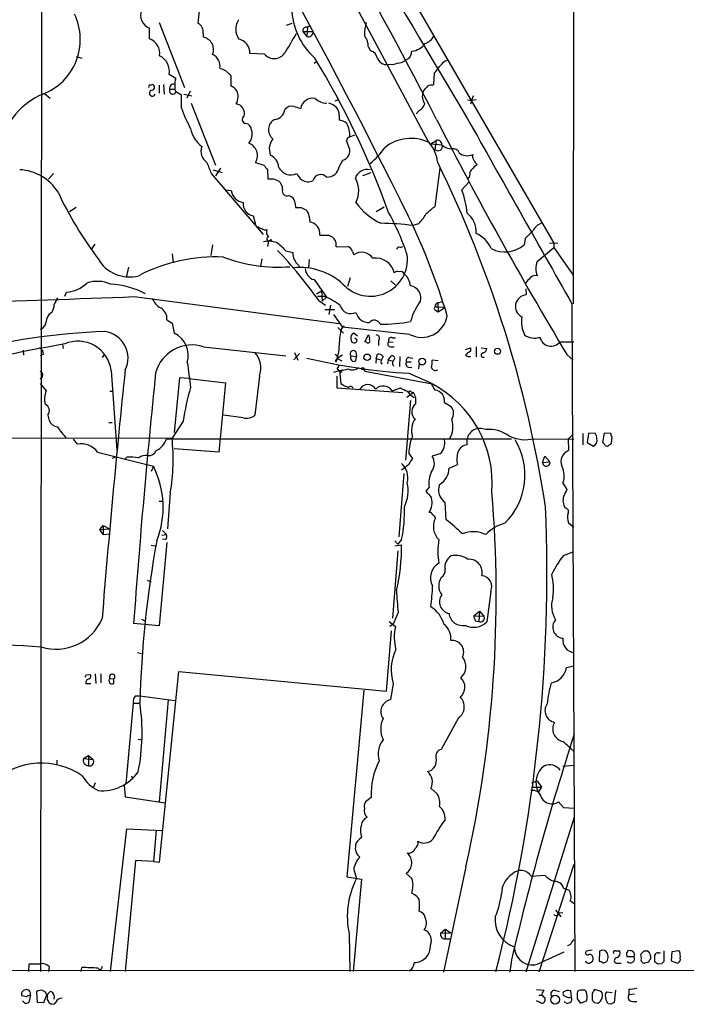
# Model space of a CAD drawing. Extents: x 5 to 1055, y 3 to 878.
# Drawn here: x 781 to 881, y 52 to 200 of the extents above; entities that cross this region are included whole.
import ezdxf

# ---------------------------------------------------------------- set-up
doc = ezdxf.new("R2010")
doc.units = 0
doc.header["$MEASUREMENT"] = 0
doc.layers.add('MAIN', color=5, linetype='CONTINUOUS')

msp = doc.modelspace()

# ---------------------------------------------------------------- linework, layer by layer
at = {"layer": 'MAIN'}
for p, q in [((863.854, 356.108), (863.6847, 157.3953)), ((783.9287, 266.8693), (783.7593, 57.15)), ((822.7907, 232.0713), (860.806, 166.5393)), ((818.9807, 224.7053), (841.9253, 181.7793)), ((807.5507, 201.422), (807.3813, 199.5593)), ((801.5393, 199.644), (805.3493, 189.9073)), ((800.1, 197.1886), (800.1, 198.7973)), ((820.674, 199.2206), (821.5207, 199.5593)), ((823.1293, 198.2893), (823.722, 197.5273)), ((823.1293, 198.2893), (824.6533, 198.2893)), ((823.6373, 198.9666), (824.23, 199.136)), ((823.8067, 198.9666), (823.722, 197.5273)), ((808.1433, 197.9506), (808.1433, 197.4426)), ((832.9507, 195.9186), (833.2893, 195.4106)), ((789.0933, 194.564), (789.94, 194.31)), ((817.372, 194.9026), (815.1707, 194.9873)), ((824.8227, 193.548), (825.1613, 193.802)), ((839.0467, 194.2253), (838.5387, 193.9713)), ((844.4653, 193.8866), (844.9733, 193.9713)), ((811.53, 192.4473), (812.292, 191.6853)), ((804.0793, 191.262), (803.0633, 191.8546)), ((812.292, 191.6853), (812.292, 190.1613)), ((842.772, 190.3306), (842.8567, 192.1086)), ((800.1847, 190.246), (800.5233, 190.3306)), ((801.5393, 190.246), (801.5393, 189.0606)), ((802.2167, 190.3306), (802.3013, 188.8913)), ((803.148, 189.6533), (803.91, 189.6533)), ((804.926, 188.722), (804.0793, 189.23)), ((806.196, 189.3146), (805.688, 188.2986)), ((842.518, 190.246), (842.772, 190.3306)), ((784.352, 188.976), (785.1987, 188.2986)), ((804.926, 186.7746), (804.926, 188.722)), ((805.2647, 188.8913), (806.45, 188.6373)), ((827.9553, 187.8753), (828.3787, 188.0446)), ((847.852, 188.0446), (848.5293, 187.96)), ((848.6987, 188.6373), (848.2753, 187.3673)), ((849.122, 188.0446), (848.5293, 187.96)), ((806.3653, 187.5366), (810.006, 178.2233)), ((840.5707, 186.436), (840.1473, 185.928)), ((828.548, 185.674), (828.548, 184.9966)), ((830.072, 180.848), (829.6487, 181.9486)), ((830.1567, 182.4566), (830.9187, 182.7953)), ((842.3487, 181.4406), (843.1107, 181.9486)), ((843.1107, 181.9486), (842.9413, 180.594)), ((818.0493, 180.7633), (818.2187, 179.7473)), ((842.3487, 181.4406), (844.042, 181.2713)), ((828.548, 177.9693), (829.1407, 178.9853)), ((809.6673, 177.546), (811.022, 177.1226)), ((810.768, 177.8), (810.006, 176.6146)), ((816.0173, 178.6466), (817.2873, 178.2233)), ((817.7953, 177.546), (817.88, 176.1913)), ((843.7033, 177.8), (842.9413, 172.0426)), ((785.7067, 176.9533), (784.9447, 176.1066)), ((817.2027, 167.8093), (809.4133, 176.9533)), ((818.7267, 176.1913), (819.4887, 175.8526)), ((832.104, 176.6993), (833.374, 177.1226)), ((811.53, 174.498), (812.3767, 174.4133)), ((847.0053, 174.498), (848.0213, 175.6833)), ((821.0127, 173.6513), (821.436, 173.482)), ((789.0933, 171.8733), (788.0773, 171.196)), ((821.944, 172.466), (822.0287, 171.8733)), ((822.8753, 171.8733), (823.5527, 171.5346)), ((834.136, 171.2806), (835.3213, 171.958)), ((815.6787, 170.6033), (816.0173, 169.3333)), ((824.0607, 170.5186), (824.1453, 169.672)), ((840.486, 169.418), (839.6393, 169.164)), ((818.3033, 167.132), (818.4727, 166.7933)), ((827.024, 167.7246), (827.532, 167.4706)), ((856.488, 167.2166), (856.3187, 166.2853)), ((791.8873, 166.37), (791.2947, 165.5233)), ((809.5827, 166.2853), (809.3287, 164.6766)), ((817.9647, 166.878), (817.7953, 166.0313)), ((828.1247, 165.9466), (829.818, 166.0313)), ((837.7767, 165.862), (838.1153, 166.0313)), ((858.266, 163.7453), (860.806, 165.862)), ((861.3987, 166.4546), (860.1287, 166.5393)), ((860.806, 166.5393), (860.806, 165.862)), ((860.806, 165.862), (863.6847, 161.7133)), ((803.4867, 164.9306), (803.656, 163.576)), ((816.9487, 164.1686), (816.7793, 163.068)), ((820.5893, 165.354), (821.6053, 165.1)), ((830.58, 165.2693), (830.7493, 164.7613)), ((796.9673, 162.8986), (796.6287, 161.3746)), ((822.452, 163.2373), (822.6213, 162.8986)), ((824.0607, 164.084), (823.976, 162.814)), ((830.2413, 161.29), (829.818, 160.02)), ((824.8227, 161.036), (826.6853, 158.4113)), ((836.3373, 160.8666), (837.0147, 160.1893)), ((856.5727, 159.6813), (856.6573, 158.75)), ((787.4, 158.5806), (787.654, 159.1733)), ((797.814, 158.496), (828.548, 154.432)), ((825.1613, 158.9193), (825.9233, 159.3426)), ((826.3467, 158.496), (825.3307, 158.496)), ((825.9233, 159.3426), (826.008, 157.8186)), ((826.6853, 158.4113), (826.008, 157.8186)), ((825.5, 157.9033), (826.516, 157.226)), ((827.278, 157.226), (827.024, 155.7866)), ((842.9413, 157.1413), (843.1953, 156.972)), ((843.1953, 156.972), (844.4653, 156.8873)), ((843.3647, 157.5646), (844.1267, 157.734)), ((843.3647, 157.5646), (843.4493, 156.21)), ((843.4493, 156.21), (844.4653, 156.8873)), ((863.5153, 157.3953), (863.9387, 57.15)), ((785.4527, 156.1253), (785.0293, 155.8713)), ((826.4313, 156.5486), (827.8707, 156.5486)), ((827.7013, 155.7866), (829.056, 153.924)), ((843.026, 156.464), (843.4493, 156.21)), ((802.7247, 155.0246), (803.4867, 154.5166)), ((803.4867, 154.5166), (803.8253, 152.9926)), ((828.3787, 153.8393), (829.2253, 152.9926)), ((829.31, 154.0933), (828.8867, 153.67)), ((839.1313, 152.8233), (829.056, 153.924)), ((831.342, 152.5693), (830.7493, 152.9926)), ((832.4427, 151.7226), (832.9507, 152.7386)), ((836.5913, 152.3153), (837.0147, 152.3153)), ((787.0613, 151.2993), (787.146, 150.7066)), ((808.228, 150.9606), (820.5893, 149.606)), ((830.326, 152.146), (830.4107, 151.8073)), ((831.2573, 151.9766), (830.9187, 152.2306)), ((832.6967, 151.638), (832.4427, 151.7226)), ((834.4747, 151.892), (834.4747, 151.13)), ((835.9987, 151.7226), (836.676, 151.638)), ((836.2527, 150.9606), (836.8453, 150.9606)), ((847.5133, 150.5373), (848.2753, 150.7913)), ((848.2753, 150.7913), (848.2753, 150.2833)), ((849.122, 150.9606), (849.122, 149.4366)), ((849.884, 150.7913), (850.7307, 150.7066)), ((861.7373, 151.7226), (863.7693, 151.7226)), ((781.1347, 150.4526), (781.2193, 149.6906)), ((784.1827, 149.86), (783.6747, 149.606)), ((793.3267, 149.7753), (792.988, 149.352)), ((822.6213, 149.9446), (821.7747, 149.0133)), ((821.8593, 150.114), (822.3673, 148.9286)), ((829.056, 149.6906), (828.3787, 149.2673)), ((830.326, 149.606), (831.1727, 149.5213)), ((831.088, 150.1986), (831.1727, 149.5213)), ((831.088, 148.844), (831.1727, 149.5213)), ((834.136, 149.1826), (834.3053, 149.86)), ((835.914, 149.0133), (836.422, 149.606)), ((837.692, 149.5213), (837.6073, 147.9973)), ((839.0467, 149.352), (839.6393, 149.2673)), ((862.7533, 149.7753), (863.6847, 148.9286)), ((828.294, 149.0133), (828.3787, 149.2673)), ((828.4633, 149.098), (828.9713, 148.844)), ((834.136, 149.1826), (834.0513, 148.5053)), ((834.136, 149.1826), (834.8133, 149.0133)), ((834.8133, 148.6746), (834.898, 148.4206)), ((834.898, 148.4206), (835.0673, 148.5053)), ((835.914, 149.0133), (835.8293, 148.4206)), ((835.914, 149.0133), (836.5067, 148.844)), ((838.708, 148.6746), (839.3853, 148.6746)), ((838.962, 147.9126), (839.47, 147.828)), ((840.5707, 148.4206), (840.486, 147.6586)), ((843.4493, 148.844), (842.518, 148.9286)), ((794.3427, 147.4046), (795.1893, 135.382)), ((816.61, 146.558), (815.9327, 140.716)), ((827.786, 147.1506), (828.6327, 147.4046)), ((828.2093, 146.558), (828.2093, 144.78)), ((828.294, 147.6586), (828.6327, 147.4046)), ((828.6327, 147.4046), (829.056, 147.4893)), ((828.6327, 147.4046), (828.802, 145.4573)), ((829.056, 147.4893), (828.7173, 147.066)), ((832.2733, 147.6586), (832.4427, 147.32)), ((832.4427, 147.32), (842.518, 145.3726)), ((839.0467, 146.9813), (842.3487, 145.542)), ((783.6747, 145.4573), (784.606, 144.3566)), ((804.5873, 146.304), (803.8253, 138.0913)), ((806.0267, 146.2193), (804.5873, 146.304)), ((806.0267, 146.2193), (811.53, 145.542)), ((811.53, 145.542), (810.514, 135.128)), ((794.1733, 144.272), (794.5967, 144.272)), ((828.2093, 144.78), (838.1153, 144.1026)), ((836.5067, 144.3566), (837.7767, 144.78)), ((839.724, 144.1026), (838.708, 143.3406)), ((839.3853, 144.1873), (839.724, 144.1026)), ((839.3007, 142.9173), (838.5387, 133.9426)), ((844.3807, 142.5786), (845.3967, 141.986)), ((784.86, 140.716), (785.0293, 139.8693)), ((814.1547, 140.2926), (811.1913, 140.716)), ((794.004, 139.6153), (794.512, 139.6153)), ((805.18, 139.7846), (803.4867, 137.2446)), ((863.6847, 137.8373), (862.9227, 137.0753)), ((865.124, 137.922), (865.124, 136.2286)), ((865.9707, 137.922), (865.8013, 136.5673)), ((866.9867, 138.0066), (865.9707, 137.922)), ((868.3413, 138.0066), (868.0873, 136.5673)), ((869.3573, 137.922), (868.3413, 138.0066)), ((803.4867, 137.2446), (743.2887, 137.16)), ((788.67, 137.0753), (789.2627, 136.3133)), ((802.64, 137.16), (854.456, 137.16)), ((847.7673, 136.2286), (847.7673, 137.0753)), ((857.8427, 137.16), (863.7693, 137.0753)), ((862.9227, 137.0753), (863.0073, 135.382)), ((865.8013, 136.5673), (866.7327, 136.0593)), ((869.1033, 136.2286), (869.3573, 136.3133)), ((792.3107, 135.128), (800.6927, 133.0113)), ((810.514, 135.128), (803.8253, 135.636)), ((839.0467, 134.9586), (839.5547, 134.1966)), ((843.7033, 134.874), (842.518, 134.5353)), ((859.1127, 133.604), (859.4513, 134.5353)), ((859.4513, 134.5353), (860.2133, 133.6886)), ((795.1047, 134.4506), (794.512, 134.1966)), ((796.7133, 134.366), (796.3747, 134.0273)), ((845.058, 132.7573), (846.328, 133.2653)), ((859.1127, 133.604), (860.2133, 133.6886)), ((800.6927, 133.0113), (800.354, 132.2493)), ((838.2847, 131.9106), (837.5227, 122.428)), ((862.1607, 130.4713), (862.7533, 129.54)), ((803.2327, 129.032), (802.8093, 123.6133)), ((842.0947, 129.8786), (841.5867, 129.286)), ((801.5393, 127.762), (802.132, 127.762)), ((844.6347, 124.968), (844.4653, 127.5926)), ((863.0073, 124.5446), (863.7693, 123.8673)), ((792.6493, 123.5286), (793.1573, 124.1213)), ((792.6493, 123.5286), (794.0887, 123.6133)), ((793.1573, 122.7666), (792.6493, 123.5286)), ((793.1573, 124.1213), (794.0887, 123.6133)), ((793.1573, 124.1213), (793.1573, 122.7666)), ((793.1573, 122.7666), (794.0887, 122.8513)), ((801.9627, 122.682), (802.64, 122.7666)), ((802.0473, 123.3593), (802.64, 122.7666)), ((802.7247, 121.5813), (801.5393, 109.0506)), ((802.5553, 122.0046), (802.0473, 122.0893)), ((836.93, 121.8353), (837.3533, 121.3273)), ((836.93, 121.0733), (837.946, 121.2426)), ((837.946, 122.0046), (837.3533, 121.3273)), ((800.354, 121.158), (800.9467, 121.0733)), ((837.3533, 120.3113), (836.5913, 110.236)), ((862.2453, 119.634), (863.7693, 120.2266)), ((799.7613, 115.9086), (800.354, 115.6546)), ((851.3233, 114.2153), (850.7307, 109.6433)), ((837.438, 111.0826), (836.676, 109.3046)), ((848.7833, 110.5746), (849.63, 111.252)), ((849.63, 111.252), (849.5453, 109.728)), ((849.63, 111.252), (850.3073, 110.49)), ((798.9147, 110.0666), (799.4227, 109.8126)), ((836.0833, 109.728), (837.0147, 108.966)), ((848.7833, 110.5746), (850.3073, 110.49)), ((849.0373, 109.8126), (849.5453, 109.728)), ((801.5393, 109.0506), (797.7293, 109.3893)), ((835.66, 99.2293), (836.422, 108.2886)), ((836.676, 109.3046), (836.168, 108.966)), ((798.322, 105.0713), (798.9147, 104.902)), ((801.624, 73.5753), (804.5027, 102.1926)), ((804.5027, 102.1926), (835.66, 99.2293)), ((862.6687, 102.7853), (863.854, 103.0393)), ((790.6173, 101.6846), (791.21, 101.7693)), ((791.972, 101.854), (792.0567, 100.4146)), ((792.8187, 101.854), (792.8187, 100.4993)), ((794.1733, 101.1766), (794.766, 101.092)), ((794.766, 100.4146), (794.766, 101.092)), ((790.5327, 100.4146), (791.2947, 100.4146)), ((832.2733, 99.3986), (829.7333, 71.374)), ((836.676, 100.4146), (836.2527, 97.9593)), ((797.9833, 98.552), (798.6607, 98.552)), ((798.6607, 98.552), (803.91, 97.8746)), ((802.894, 97.9593), (801.5393, 82.6346)), ((796.6287, 85.344), (797.7293, 97.4513)), ((797.7293, 97.4513), (798.6607, 97.4513)), ((846.4973, 95.25), (843.8727, 90.5086)), ((798.4067, 92.0326), (798.9993, 91.948)), ((786.2147, 88.9), (786.2147, 88.3073)), ((790.194, 89.154), (790.956, 89.5773)), ((790.194, 89.154), (791.6333, 88.9846)), ((790.956, 89.5773), (791.6333, 88.9846)), ((790.956, 89.5773), (790.956, 88.0533)), ((862.1607, 87.9686), (863.854, 88.138)), ((797.3907, 86.5293), (797.56, 86.106)), ((857.504, 85.5133), (858.266, 85.7673)), ((858.266, 85.7673), (858.9433, 84.836)), ((791.972, 85.5133), (791.718, 84.836)), ((796.29, 85.09), (796.4593, 83.3966)), ((842.3487, 84.6666), (843.28, 83.82)), ((857.4193, 84.836), (858.9433, 84.836)), ((858.9433, 84.836), (858.4353, 84.074)), ((796.4593, 83.3966), (802.4707, 82.4653)), ((833.374, 83.312), (832.5273, 82.6346)), ((861.4833, 82.6346), (862.2453, 81.788)), ((862.2453, 81.788), (863.854, 81.7033)), ((863.854, 80.3486), (856.5727, 57.0653)), ((794.258, 57.15), (796.7133, 78.5706)), ((796.7133, 78.5706), (802.0473, 78.3166)), ((801.116, 78.4013), (800.6927, 73.66)), ((831.9347, 77.3006), (831.596, 76.962)), ((797.9833, 73.8293), (796.4593, 57.15)), ((800.6927, 73.66), (797.9833, 73.8293)), ((800.6927, 73.66), (801.624, 73.5753)), ((830.7493, 72.4746), (831.1727, 71.12)), ((847.598, 72.898), (844.2113, 57.0653)), ((863.7693, 73.2366), (858.52, 57.0653)), ((829.7333, 71.374), (831.9347, 71.0353)), ((831.9347, 71.0353), (830.6647, 57.15)), ((838.6233, 71.882), (839.47, 71.12)), ((857.4193, 71.4586), (859.4513, 71.628)), ((862.2453, 69.6806), (863.0073, 69.4266)), ((839.47, 68.9186), (839.8087, 68.7493)), ((863.2613, 67.818), (863.854, 67.3946)), ((861.06, 66.3786), (861.822, 65.3626)), ((861.568, 65.9553), (862.1607, 66.04)), ((830.072, 62.8226), (830.1567, 57.15)), ((843.788, 62.9073), (844.4653, 63.5)), ((843.788, 62.9073), (845.312, 62.992)), ((844.4653, 63.5), (845.312, 62.992)), ((844.4653, 63.5), (844.4653, 62.0606)), ((844.4653, 62.0606), (845.2273, 62.0606)), ((863.5153, 61.5526), (863.854, 61.976)), ((858.266, 58.2506), (862.33, 60.1133)), ((866.5633, 60.3673), (865.632, 60.198)), ((867.664, 60.198), (867.5793, 58.674)), ((870.0347, 60.2826), (870.6273, 60.2826)), ((872.8287, 59.3513), (871.8127, 59.3513)), ((873.9293, 59.182), (873.8447, 59.7746)), ((874.3527, 60.2826), (874.776, 60.2826)), ((875.284, 59.5206), (875.284, 59.0126)), ((875.9613, 58.5893), (875.9613, 59.69)), ((876.4693, 59.944), (876.808, 59.944)), ((877.316, 60.2826), (877.316, 58.674)), ((878.5013, 60.1133), (878.4167, 58.7586)), ((879.5173, 60.2826), (878.5013, 60.1133)), ((879.6867, 60.1133), (879.5173, 60.2826)), ((1055.116, 57.15), (147.32, 57.658)), ((781.9813, 57.15), (782.066, 58.3353)), ((782.066, 58.3353), (783.7593, 58.3353)), ((785.0293, 57.912), (784.9447, 57.15)), ((789.8553, 57.15), (789.94, 57.7426)), ((854.456, 58.928), (854.202, 57.0653)), ((868.172, 58.42), (868.7647, 58.674)), ((870.1193, 58.42), (870.8813, 58.42)), ((875.03, 58.5893), (874.4373, 58.42)), ((876.9773, 58.3353), (876.4693, 58.2506)), ((878.4167, 58.7586), (879.348, 58.42)), ((839.216, 57.404), (839.1313, 57.15)), ((781.6427, 53.34), (780.9653, 53.5093)), ((782.2353, 53.594), (781.9813, 52.4933)), ((783.1667, 54.102), (783.2513, 52.578)), ((784.2673, 52.4933), (784.6907, 53.6786)), ((784.7753, 53.34), (784.7753, 53.6786)), ((858.1813, 54.4406), (859.282, 54.356)), ((858.52, 53.594), (858.9433, 53.594)), ((860.8907, 54.356), (861.568, 54.1866)), ((863.4307, 53.34), (863.346, 54.2713)), ((865.632, 54.1866), (865.4627, 54.356)), ((866.5633, 53.9326), (866.5633, 52.832)), ((867.918, 54.1866), (866.902, 54.4406)), ((868.68, 54.102), (869.5267, 54.0173)), ((870.0347, 54.356), (869.8653, 52.4933)), ((872.0667, 54.4406), (872.0667, 53.6786)), ((872.9133, 53.7633), (872.0667, 53.6786)), ((781.3887, 52.4086), (781.05, 52.7473)), ((783.2513, 52.578), (784.2673, 52.4933)), ((858.9433, 52.4086), (858.1813, 52.7473)), ((859.4513, 53.1706), (859.4513, 52.7473)), ((864.2773, 53.086), (864.7853, 52.4086)), ((864.7853, 52.4086), (865.7167, 52.7473)), ((866.902, 52.4933), (867.41, 52.4086)), ((869.442, 52.2393), (868.934, 52.324)), ((872.5747, 52.6626), (873.252, 52.6626))]:
    msp.add_line(p, q, dxfattribs=at)
for centre, radius in [((832.7748, 149.3801), 0.4831), ((852.3376, 150.2839), 0.4579), ((832.1039, 147.6587), 0.1693), ((841.0344, 148.7361), 0.5032), ((860.9961, 52.9364), 0.6534)]:
    msp.add_circle(centre, radius, dxfattribs=at)
for centre, radius, start, end in [((4008.5623, 2069.3595), 3679.7112, 208.7920008, 210.8004282), ((-16.9423, -260.325), 968.6194, 27.3765419, 32.0367619), ((-80.3446, -286.491), 1026.6746, 26.4267529, 31.6824607), ((800.8892, 200.7565), 2.1122, 159.198534, 248.059563), ((831.8638, 202.085), 10.4328, 181.781848, 228.180153), ((780.9603, 197.0749), 8.7645, 290.977482, 25.977995), ((815.704, 198.6279), 2.6514, 147.120263, 212.877922), ((840.5171, 197.6227), 8.1594, 165.657028, 179.481065), ((806.6365, 198.2217), 1.531, 349.800593, 60.890144), ((823.6912, 198.397), 0.5721, 95.405678, 190.850351), ((823.9393, 198.2118), 0.7182, 252.387543, 6.194827), ((799.3461, 195.0091), 2.3062, 351.006967, 70.91924), ((807.8239, 195.5604), 1.9091, 337.115101, 80.368938), ((812.9062, 194.9973), 2.2645, 359.746984, 75.392432), ((1540.927, -226.8198), 834.9389, 149.4197776, 149.6489572), ((830.1561, 195.9748), 2.7952, 358.847925, 38.024022), ((840.9057, 198.4824), 2.0593, 286.831691, 334.996721), ((832.9198, 194.0658), 1.3946, 6.567033, 74.636425), ((837.6664, 195.3879), 1.8047, 319.893213, 358.034366), ((839.0638, 198.3567), 3.0578, 277.633771, 322.87902), ((800.4563, 192.2793), 2.6414, 350.747365, 63.763802), ((808.8408, 193.1021), 1.8694, 350.265085, 66.617896), ((818.8329, 196.1233), 1.9037, 219.881483, 326.479384), ((715.8658, 127.926), 127.6593, 19.772465, 31.332877), ((835.7946, 194.9878), 1.6731, 207.111788, 285.890361), ((837.2687, 195.6649), 2.1169, 270, 306.865567), ((632.392, 405.1133), 299.3189, 314.885409, 315.114591), ((895.7764, 404.2785), 227.9691, 248.082823, 248.31202), ((836.5065, 194.9881), 1.6294, 261.03889, 297.890873), ((840.9081, 194.4802), 3.0695, 309.407873, 332.017332), ((806.0705, 190.3728), 2.1807, 155.936139, 187.806464), ((800.1846, 190.0343), 0.2116, 89.972935, 216.875312), ((800.5303, 189.0414), 0.4427, 90.906094, 340.177252), ((800.4281, 189.9073), 0.4339, 282.674908, 77.325092), ((803.6019, 189.4158), 0.5123, 152.379501, 338.734438), ((803.6983, 189.8014), 0.57, 68.196724, 195.062887), ((805.0525, 189.8648), 1.1619, 169.497569, 213.115652), ((810.8529, 187.4524), 3.0674, 39.397568, 62.020577), ((811.1251, 188.515), 2.2769, 332.169969, 22.853306), ((842.9126, 188.5728), 1.8687, 159.409145, 216.853341), ((672.0763, 316.5806), 211.6804, 323.014179, 323.24334), ((842.4213, 189.2602), 0.9906, 84.397613, 139.212375), ((788.1051, 179.1621), 10.5221, 112.384963, 167.493813), ((824.5727, 186.4678), 1.7958, 76.49769, 172.892396), ((826.7868, 190.2453), 2.7106, 228.537083, 267.854025), ((821.9858, 192.5319), 18.0051, 198.648386, 209.277824), ((812.8245, 185.9436), 1.5408, 346.706036, 78.233531), ((818.642, 186.8593), 1.7961, 278.130102, 351.869898), ((821.4229, 185.7752), 1.3018, 74.321814, 140.385454), ((737.6327, -67.1407), 267.7348, 71.453843, 71.683026), ((825.9729, 184.2657), 3.4356, 51.220905, 72.18525), ((827.1083, 185.8997), 1.4573, 351.090328, 45.775685), ((839.7877, 187.9492), 1.7038, 297.359146, 343.032762), ((814.6012, 185.0736), 0.5855, 118.258999, 267.728947), ((819.6512, 183.5641), 1.6948, 116.462241, 233.452631), ((828.4299, 183.0842), 1.916, 47.136122, 86.466195), ((1376.9168, 457.6698), 599.3022, 207.0548426, 210.9142735), ((7798.3485, 4087.0998), 7970.8525, 209.30938457, 209.53856772), ((810.5438, 184.5072), 4.334, 190.376266, 233.633797), ((814.3895, 183.4707), 1.0352, 0.10516, 79.508523), ((813.5612, 182.8581), 1.9622, 317.216009, 18.250273), ((826.5668, 182.7804), 3.5979, 356.189527, 28.345085), ((821.0456, 180.3711), 3.0219, 142.693251, 172.542679), ((830.2412, 181.8641), 0.5985, 98.116564, 171.883436), ((839.3479, 175.984), 6.2608, 63.976833, 129.022122), ((843.3279, 181.3523), 0.6346, 352.666685, 110.01396), ((809.7819, 180.2906), 1.9485, 158.101941, 237.535799), ((814.3493, 179.6765), 1.9604, 328.306908, 70.574232), ((828.7596, 180.34), 1.4073, 285.71219, 21.16028), ((826.3369, 187.0617), 10.9936, 308.660948, 325.582981), ((837.8176, 178.0231), 5.5821, 6.413189, 39.984172), ((843.4142, 181.0586), 0.6629, 224.492755, 18.716492), ((845.5912, 183.2169), 2.5407, 229.976717, 267.520831), ((845.7147, 179.7937), 0.9152, 18.624997, 104.775748), ((817.3322, 177.7715), 2.1656, 5.24066, 65.835227), ((847.7927, 181.5164), 1.874, 229.755203, 295.993493), ((849.5451, 179.5779), 0.9651, 164.735509, 217.879149), ((850.8999, 180.0437), 2.3665, 206.567217, 227.176477), ((780.2395, 170.3008), 7.2555, 32.127176, 86.940893), ((385.7367, 8.4698), 455.948, 21.686235, 21.915411), ((986.8262, 304.8545), 211.6103, 216.756617, 216.985854), ((821.3241, 178.7433), 1.9919, 202.865466, 296.022199), ((826.807, 178.1969), 1.7558, 266.025515, 352.551991), ((832.7916, 175.7192), 1.873, 77.257836, 162.705649), ((682.454, 99.9524), 179.1229, 8.657487, 26.061181), ((850.9992, 175.6186), 3.1859, 122.417536, 151.830186), ((818.3034, 387.8911), 211.7002, 269.885409, 270.114564), ((824.9069, 178.3924), 3.0674, 207.979423, 230.602432), ((823.8746, 177.3374), 1.6021, 235.189041, 299.081699), ((825.8104, 175.6268), 1.198, 43.092425, 164.978935), ((827.7277, 174.3785), 3.7855, 332.581377, 30.082991), ((847.1321, 176.911), 1.0795, 318.187949, 11.303687), ((818.5537, 174.6431), 1.5288, 357.732008, 52.294301), ((820.7647, 174.3347), 0.727, 160.062008, 289.9454), ((834.0531, 169.8356), 13.7658, 4.963359, 19.797341), ((836.8164, 197.7001), 55.656, 205.022192, 217.047521), ((814.451, 174.7095), 2.0953, 188.126622, 261.870284), ((820.6736, 172.4658), 1.2704, 0.00902, 53.121082), ((816.0838, 172.4946), 1.9342, 175.828486, 257.910415), ((822.452, 383.5231), 211.6502, 269.885409, 270.114592), ((822.7907, 170.5186), 1.27, 0, 53.130102), ((838.9919, 178.253), 9.6969, 215.403326, 244.47401), ((1138.5779, -167.1874), 449.9755, 131.071925, 131.301117), ((801.0247, 151.9331), 39.8871, 18.760462, 28.738422), ((741.6756, 124.0718), 107.8452, 17.008121, 25.460951), ((835.5675, 174.32), 6.9441, 315.096266, 330.089225), ((845.5636, 168.2221), 3.5667, 356.085374, 51.840698), ((817.008, 169.6975), 0.9587, 227.151439, 266.453861), ((817.4567, 169.2274), 0.7036, 223.779165, 291.16322), ((818.7546, 168.2325), 1.0975, 162.019049, 223.966292), ((823.9804, 167.9729), 1.7071, 351.63636, 84.456726), ((833.9917, 123.2309), 46.279, 82.990508, 88.982763), ((859.5402, 167.5308), 2.0602, 106.842026, 154.983611), ((818.007, 167.1743), 0.2993, 98.124688, 351.875312), ((826.3467, 506.3743), 338.6504, 269.885392, 270.114592), ((826.5653, 166.2174), 1.5827, 350.148459, 52.353935), ((847.2852, 163.8558), 4.5135, 24.014046, 65.985954), ((1153.4429, -128.528), 419.1027, 134.887825, 135.116999), ((818.0146, 162.943), 3.8521, 72.857685, 102.167267), ((814.7903, 160.2326), 7.7367, 41.449406, 55.70133), ((829.4791, 164.9304), 1.1519, 17.110409, 72.889591), ((837.565, 165.5374), 0.3875, 56.88812, 169.502061), ((853.4346, 169.5414), 4.3497, 242.230785, 311.53301), ((797.0875, 166.8446), 5.4016, 209.696465, 285.063288), ((809.9811, 139.6627), 24.7895, 87.201757, 117.612914), ((819.368, 185.7859), 22.8746, 249.055894, 274.548434), ((771.1313, 119.6108), 66.5002, 35.157477, 43.561932), ((824.0367, 165.0814), 2.4315, 179.561701, 229.326373), ((833.2563, 164.1174), 5.5737, 222.405623, 6.633868), ((831.9397, 163.0967), 2.0464, 34.413788, 125.569574), ((834.0187, 161.3725), 2.9072, 13.517121, 97.723448), ((822.683, 153.2954), 9.5703, 47.564136, 95.955671), ((825.2897, 162.7981), 1.823, 182.162857, 255.156451), ((861.2144, 162.6869), 3.1326, 160.253163, 199.745115), ((837.311, 161.6286), 0.6294, 70.344339, 137.723862), ((837.7344, 161.5231), 0.7296, 29.51988, 106.867736), ((836.3167, 159.6744), 3.0148, 8.203744, 47.091453), ((858.0542, 160.486), 1.1621, 79.498468, 146.900688), ((787.3639, 163.9323), 4.7678, 273.48833, 314.437462), ((792.2631, 155.891), 4.8927, 65.937991, 108.606405), ((793.6285, 147.7708), 12.6035, 62.196531, 87.137095), ((839.0584, 158.3352), 1.7859, 340.327184, 82.202468), ((858.3071, 159.5552), 1.9886, 128.076638, 156.171495), ((735.4988, 1668.4648), 1511.2541, 271.3804302, 272.3632098), ((1040.0651, 30.8087), 284.0033, 153.320366, 153.549531), ((803.0179, 159.1631), 2.6592, 200.26604, 242.58024), ((823.5596, 150.8673), 8.1219, 50.577223, 69.930526), ((856.7719, 157.006), 1.7478, 93.759559, 243.056687), ((783.9423, 157.1978), 1.8524, 324.622323, 3.491057), ((800.8369, 155.1686), 1.8933, 355.637967, 59.659044), ((830.326, 157.621), 1.6786, 196.604112, 296.997044), ((847.1263, 152.801), 8.0697, 142.316255, 165.872833), ((843.1107, 156.718), 0.2677, 71.578587, 251.558284), ((843.6611, 156.8447), 0.7785, 112.378134, 157.605454), ((787.7532, 154.192), 3.1999, 148.345929, 169.582729), ((833.0257, 156.5922), 1.9931, 193.547501, 272.711817), ((840.9608, 156.2646), 3.8973, 242.003526, 350.439553), ((860.7985, 154.813), 4.8602, 172.492608, 205.265878), ((783.2655, 154.8331), 1.342, 291.590514, 357.330552), ((833.2256, 151.9697), 4.6049, 154.887418, 184.130739), ((833.8544, 154.0315), 0.9296, 19.859884, 142.193134), ((835.0068, 176.2462), 21.9007, 269.272425, 281.306803), ((796.2942, 61.5353), 91.7566, 91.800472, 105.523727), ((792.8884, 149.2843), 3.9967, 333.312495, 82.482186), ((802.1785, 149.6322), 3.7422, 343.829576, 63.892341), ((831.0033, 152.3365), 0.7036, 111.16322, 195.709373), ((832.5275, 152.273), 0.6292, 340.338213, 47.731211), ((834.1271, 152.244), 0.4947, 314.639654, 88.969112), ((836.3966, 151.9174), 0.443, 63.926622, 206.084995), ((857.8599, 154.6867), 2.4324, 233.214429, 289.936016), ((860.3753, 152.7901), 1.7305, 193.027622, 321.911579), ((822.7382, -54.1483), 208.5481, 99.755765, 105.503091), ((783.2308, 149.9085), 0.9531, 357.08326, 67.859223), ((789.3825, 146.7967), 4.9974, 6.987073, 113.372621), ((806.5071, 145.544), 5.6834, 72.374504, 164.466715), ((819.3446, 151.705), 9.2883, 340.958186, 359.586702), ((830.8199, 151.9624), 0.4376, 200.758324, 1.859429), ((832.9084, 151.8497), 0.2992, 225, 45), ((836.3231, 151.4074), 0.4523, 135.824085, 261.045813), ((813.215, 147.7539), 3.5994, 340.595019, 40.971641), ((827.6532, 149.0195), 0.8139, 5.534773, 68.212969), ((830.707, 149.9023), 0.4827, 37.87186, 217.87186), ((830.8037, 149.3217), 0.5559, 149.241287, 300.758713), ((834.4022, 148.8745), 0.9903, 40.782042, 95.615598), ((1046.6876, 64.411), 228.0155, 158.082856, 158.312006), ((836.5172, 149.2302), 0.3877, 308.916045, 104.215471), ((839.0466, 148.9287), 0.4233, 89.986464, 216.886139), ((849.08, 148.4626), 1.9906, 113.844128, 141.910186), ((848.0636, 150.3678), 0.8726, 230.902319, 284.041021), ((850.2028, 149.7031), 0.3268, 86.508968, 305.372608), ((849.9202, 150.7854), 0.8143, 291.805329, 354.446932), ((1737.3692, 273.7263), 939.9634, 187.6504378, 187.8796225), ((844.0002, 232.6973), 85.859, 256.338798, 266.692574), ((828.2094, 148.8439), 0.1893, 63.462013, 243.421413), ((827.5905, 148.3109), 0.9594, 317.162672, 356.438195), ((830.5815, 148.9346), 1.4453, 241.988143, 310.03803), ((837.1204, 148.5053), 0.5555, 130.356285, 229.643715), ((839.0326, 148.3595), 0.4524, 135.850821, 261.022765), ((839.1742, 148.6324), 3.3569, 346.135551, 5.062153), ((843.026, 148.0079), 0.6194, 196.88442, 303.148735), ((783.5788, 146.7273), 0.517, 280.690461, 79.309539), ((2441.0758, -24.2404), 1653.5581, 174.038818, 175.3381865), ((2018.0082, 21.4266), 1223.4451, 174.1057264, 175.8770169), ((828.0376, 153.6822), 6.3057, 275.415307, 287.204204), ((831.1549, 148.6812), 3.9912, 233.876898, 252.989727), ((830.2879, 144.6274), 0.3829, 10.215167, 141.723435), ((832.866, 143.9123), 1.3757, 30.503766, 149.496234), ((835.1727, 143.4563), 1.6093, 34.014924, 134.171727), ((855.2639, 151.7855), 14.3452, 205.800174, 210.794703), ((834.7285, 130.4736), 16.8124, 355.659922, 62.398517), ((787.365, 143.1037), 3.0302, 155.576545, 194.898897), ((836.3548, 135.6891), 31.4427, 163.03324, 172.515791), ((965.2846, 398.5258), 283.981, 243.320357, 243.54954), ((842.2978, 147.0756), 4.4884, 218.655024, 236.319492), ((839.216, 144.1026), 0.1893, 26.578587, 243.421413), ((837.7768, 142.8326), 2.3248, 349.508882, 33.113137), ((842.791, 142.8377), 1.6106, 350.742946, 84.645503), ((784.0739, 141.3691), 1.0221, 320.279847, 69.208406), ((840.9257, 141.2328), 1.4591, 126.261227, 229.497089), ((843.9967, 140.9496), 1.7419, 328.465336, 36.512017), ((814.6627, 142.1043), 1.8816, 254.336524, 312.451897), ((786.6432, 140.7385), 1.8331, 208.305625, 259.186605), ((842.3906, 138.3877), 2.972, 144.269142, 197.407042), ((842.1076, 138.9762), 3.537, 329.103751, 17.479553), ((794.2302, 143.894), 9.3521, 212.001162, 225.317113), ((845.225, 135.0437), 6.1789, 156.590281, 180.789143), ((849.7088, 136.738), 1.9706, 64.366019, 170.144281), ((851.1207, 133.6643), 4.8825, 53.385927, 96.57903), ((856.5279, 142.6838), 5.6781, 243.931799, 283.388665), ((865.7369, 137.1702), 1.5038, 359.611379, 33.79151), ((869.8229, 137.795), 0.4826, 164.742799, 232.137512), ((789.8816, 133.3932), 2.985, 35.533438, 101.966459), ((799.9558, 137.9186), 2.7893, 294.578594, 344.218817), ((774.9085, 134.0182), 28.7597, 350.015932, 6.441262), ((842.1902, 136.5249), 2.2395, 312.506204, 12.002374), ((847.9242, 134.6084), 1.6278, 95.53127, 158.211663), ((846.2814, 131.6886), 10.1734, 314.721233, 31.410183), ((866.3714, 136.8936), 0.9092, 293.415393, 17.037865), ((867.7909, 135.8474), 0.7785, 22.394546, 67.621866), ((868.7686, 136.4556), 0.4045, 230.386678, 325.854122), ((865.3684, 137.4906), 4.159, 343.55635, 358.944674), ((799.5075, 133.0954), 1.5617, 77.481936, 130.593336), ((799.9731, 135.8475), 1.2341, 264.088444, 337.839069), ((840.9579, 133.4485), 1.9013, 320.895909, 34.861918), ((850.0921, 134.0771), 3.8506, 162.849246, 192.170517), ((863.7036, 133.6805), 1.8385, 112.25571, 201.346521), ((797.1368, 124.5514), 9.8237, 82.074784, 92.47078), ((835.9227, 131.2756), 2.9589, 345.924306, 46.858382), ((835.3301, 137.0428), 5.2393, 299.952821, 315.184041), ((1050.9505, 6.7734), 246.8296, 148.919658, 149.148841), ((859.6673, 133.5901), 0.5548, 178.56429, 10.226334), ((788.5496, 126.8598), 13.6123, 338.339046, 26.866043), ((845.8193, 130.5562), 3.7857, 153.433595, 190.310803), ((842.3713, 132.6828), 2.6878, 297.65191, 1.588358), ((859.1985, 131.5494), 3.1523, 340.000899, 27.629951), ((833.1547, 129.3667), 5.7621, 334.821634, 11.91155), ((845.8029, 129.4975), 2.3276, 159.779882, 234.923888), ((1096.0098, 340.4278), 330.6236, 219.688756, 219.917939), ((666.6889, 113.6985), 185.4529, 347.290695, 4.795195), ((1116.5191, 2.0221), 284.0033, 153.320366, 153.549531), ((839.6793, 127.5669), 2.8423, 328.188204, 14.321764), ((864.3989, 127.9245), 2.2355, 164.444334, 211.815207), ((818.0218, 126.1956), 20.3602, 348.121169, 2.025732), ((842.1624, 125.6198), 0.4539, 14.051552, 98.578205), ((842.3698, 125.1056), 0.6664, 10.058778, 69.544581), ((622.5982, 116.939), 237.1477, 345.397174, 2.411023), ((862.4823, 126.2379), 0.5084, 330.035633, 88.083714), ((865.0037, 125.3841), 2.1657, 163.919058, 202.80709), ((845.4052, 123.9489), 2.6984, 151.84895, 226.097578), ((831.5157, 107.2681), 22.0317, 45.016366, 53.454504), ((854.9874, 118.5359), 6.1229, 104.638826, 136.293052), ((802.1079, 122.44), 0.6243, 315.77878, 31.541369), ((848.7341, 119.0564), 4.1357, 63.780667, 113.424159), ((957.2259, 93.2584), 158.6206, 169.620991, 178.485295), ((808.9186, 120.9965), 29.0284, 346.833993, 0.485753), ((852.7857, 120.2266), 9.421, 169.121479, 190.878521), ((844.7717, 116.2869), 2.491, 119.793667, 209.454733), ((846.2826, 117.9292), 1.8465, 118.670637, 190.2066), ((846.1163, 116.5433), 3.0909, 53.917568, 103.462567), ((848.1016, 117.1093), 1.939, 344.343185, 94.878484), ((881.1381, 105.6486), 23.5059, 143.489295, 151.568395), ((843.3752, 117.3374), 1.1218, 296.327491, 13.643541), ((851.5177, 114.6316), 9.218, 351.593708, 13.861372), ((845.859, 115.0823), 2.3467, 147.82355, 215.868332), ((849.8473, 114.9443), 1.6462, 333.715122, 85.770804), ((879.1022, 115.9483), 41.9474, 182.136349, 186.661041), ((794.1906, 117.4106), 48.469, 353.506604, 357.222607), ((845.4225, 112.6707), 1.7948, 144.721349, 258.282496), ((864.3411, 112.0808), 3.8949, 162.006051, 212.605564), ((839.8225, 108.0203), 4.6542, 16.018277, 57.127344), ((847.096, 111.1433), 2.0509, 186.438914, 281.740028), ((786.132, 112.9682), 7.4121, 252.020209, 337.663887), ((848.7605, 111.6786), 2.8327, 243.877291, 314.068874), ((850.3079, 110.6595), 1.527, 183.187323, 213.684864), ((849.7993, 110.236), 0.568, 243.434949, 26.565051), ((862.3142, 108.8623), 1.6813, 138.242787, 264.76176), ((844.1389, 107.4029), 7.2937, 167.624988, 195.167274), ((842.687, 107.2009), 2.6485, 352.371046, 52.58969), ((871.6072, 1472.6068), 1369.5038, 265.4378928, 266.3257429), ((845.5407, 105.1435), 1.7211, 334.183841, 97.636222), ((863.9466, 106.881), 1.8121, 170.246066, 267.070804), ((843.1262, 102.4348), 6.7591, 153.083527, 197.390535), ((845.3462, 102.9587), 2.2585, 311.273273, 39.45737), ((860.0017, 103.1663), 2.6941, 278.130102, 351.869898), ((705.8927, 143.8353), 94.6305, 333.32033, 333.54954), ((791.1254, 100.4993), 0.5987, 98.132809, 188.132809), ((790.8996, 101.4871), 0.4195, 289.652905, 42.275526), ((794.5091, 100.8263), 0.4853, 133.789294, 301.964083), ((794.5091, 101.4109), 0.4095, 308.854282, 214.904898), ((845.5439, 99.8587), 1.907, 309.282008, 47.348179), ((877.2693, 95.682), 17.5603, 164.077954, 174.495015), ((798.7738, 97.7899), 1.098, 136.047932, 197.961359), ((836.6172, 96.2019), 1.7948, 101.717504, 215.278651), ((845.2988, 96.9238), 2.0586, 305.604003, 45.123987), ((769.6174, 92.9977), 29.3828, 348.464744, 8.718024), ((861.2552, 96.33), 1.7948, 144.721349, 258.282496), ((838.7608, 93.5566), 3.9511, 155.974052, 204.024624), ((862.5428, 93.582), 1.9263, 149.053077, 258.558817), ((837.7937, 89.8258), 3.3886, 141.223474, 197.34999), ((1245.7117, -31.4084), 401.5491, 161.982371, 166.998901), ((481.9974, -332.404), 569.5465, 47.897635, 48.126811), ((844.0879, 89.5159), 1.0158, 102.231462, 195.842349), ((791.003, 88.8999), 0.848, 162.562941, 266.822419), ((791.129, 88.6395), 0.6111, 253.557557, 34.384417), ((844.6759, 83.7571), 11.3107, 153.435402, 182.2553), ((841.5427, 88.8057), 1.6267, 280.556257, 15.433987), ((783.8686, 77.5958), 10.8492, 55.429164, 131.132419), ((861.2823, 85.5063), 3.187, 126.946844, 206.706556), ((860.1287, 86.2329), 1.9734, 35.398284, 112.713665), ((794.8489, 89.3474), 5.587, 210.291722, 243.949535), ((792.9794, 90.9352), 6.633, 264.947983, 324.908271), ((840.4012, 85.5979), 2.1587, 334.442742, 48.177123), ((857.6083, 83.002), 1.3539, 9.579205, 101.658503), ((841.3539, 82.5076), 2.3307, 346.34296, 34.269613), ((860.4839, 84.0906), 1.766, 209.264792, 304.465747), ((833.586, 81.3224), 1.2632, 166.438992, 230.431362), ((833.7124, 81.915), 1.3865, 148.733619, 192.344134), ((842.0785, 80.1232), 2.395, 355.260199, 49.977874), ((833.6512, 78.7342), 1.8339, 118.317473, 169.175364), ((858.1909, 69.2309), 17.4001, 142.075804, 153.620498), ((834.7487, 78.3257), 2.9949, 165.439893, 200.01596), ((832.2169, 75.9177), 1.2149, 120.734063, 182.66081), ((841.3381, 78.2553), 1.8088, 238.807537, 314.35716), ((832.5836, 75.6512), 1.5942, 172.426969, 235.503508), ((838.8952, 76.1265), 1.2008, 265.103624, 334.382394), ((839.2931, 76.5024), 1.1271, 307.421985, 10.51036), ((833.8828, 72.072), 3.1592, 134.189495, 172.678604), ((837.557, 73.47), 1.9127, 303.880316, 49.75643), ((842.1733, 65.439), 12.3809, 152.686977, 192.200029), ((837.7758, 70.2732), 1.894, 349.701647, 26.556934), ((856.6525, 68.7325), 3.7219, 124.568779, 178.437285), ((855.8439, 70.4714), 1.8592, 32.072678, 134.505313), ((861.6734, 73.4841), 2.8953, 219.871702, 254.31583), ((830.4368, 70.9459), 9.2579, 347.350833, 353.7287), ((860.9543, 69.3703), 1.3278, 13.515035, 92.745399), ((838.495, 66.6736), 2.4565, 32.329512, 57.670488), ((840.858, 70.2126), 12.1524, 336.478312, 353.486221), ((861.794, 68.4107), 1.5825, 338.004286, 39.939547), ((833.751, 67.0983), 6.8774, 352.572938, 7.427062), ((840.2458, 64.9531), 1.2975, 14.501051, 75.498949), ((839.78, 64.4955), 1.8915, 325.173997, 24.437687), ((856.1558, 64.8612), 4.1852, 173.119331, 252.242134), ((861.1211, 66.0259), 0.4524, 225.850821, 351.022765), ((840.7593, 61.849), 1.668, 334.438149, 69.893045), ((844.4442, 62.7379), 0.6777, 165.524953, 271.784365), ((839.8221, 60.9529), 2.4483, 269.686413, 4.131803), ((857.5605, 60.8375), 2.6815, 179.192288, 285.254744), ((862.7592, 61.8551), 0.8143, 275.553068, 338.194671), ((865.8648, 59.9863), 0.3147, 137.717737, 289.667298), ((866.1823, 59.2667), 0.4732, 10.296185, 116.559637), ((866.1399, 59.0973), 0.5681, 296.574073, 26.56054), ((868.1296, 59.6474), 0.7211, 49.775306, 130.218627), ((867.664, 59.3231), 1.2778, 329.471483, 43.211476), ((869.9782, 60.0287), 0.2602, 77.454468, 220.620402), ((870.3098, 58.8221), 0.445, 92.717737, 244.650149), ((870.077, 59.9016), 0.6693, 288.437656, 34.696778), ((872.5973, 59.7934), 0.9006, 164.860389, 209.400034), ((871.7492, 60.1979), 0.1706, 262.862488, 29.765709), ((872.2858, 59.065), 0.6138, 219.572498, 27.805062), ((872.1091, 58.7162), 1.5807, 69.629778, 97.700518), ((872.1091, 59.6476), 0.7782, 337.620265, 45.010412), ((747.0987, 187.0286), 179.6055, 314.885409, 315.114591), ((874.3865, 58.9365), 0.519, 151.765797, 275.61722), ((874.446, 59.5122), 0.8381, 0.574306, 66.812181), ((876.3141, 59.6194), 0.3598, 64.446281, 168.683821), ((879.1605, 59.0227), 0.6312, 287.280921, 14.617437), ((876.932, 59.3936), 2.8472, 355.737888, 14.641955), ((783.985, 56.8956), 1.4573, 44.224315, 98.909672), ((790.2029, 29.7011), 28.0427, 85.516001, 90.537155), ((792.6819, 57.8078), 0.3234, 207.595155, 18.799171), ((838.9199, 58.1234), 0.778, 292.371723, 337.628278), ((1009.0724, 15.8101), 174.5652, 165.843211, 166.072362), ((866.0104, 58.8728), 0.477, 193.852697, 323.533706), ((867.52, 57.7171), 0.9587, 47.151439, 86.453861), ((875.5802, 58.547), 0.5518, 122.463229, 175.603684), ((791.548, -68.5685), 152.6261, 56.192728, 56.421931), ((961.8216, -26.1703), 119.7487, 134.885409, 135.114591), ((781.4522, 53.8056), 0.57, 105.069981, 211.322346), ((781.6318, 53.8065), 0.6398, 340.602188, 120.817864), ((782.2947, 52.637), 0.9588, 93.551733, 132.844497), ((783.8058, 53.4478), 0.9145, 14.618238, 134.33107), ((785.3684, 53.1284), 0.6297, 160.365149, 227.709785), ((785.7491, 53.2128), 1.0795, 115.563296, 154.436704), ((784.9115, 53.3257), 0.9378, 339.760052, 66.641758), ((1028.4725, -30.6626), 189.3504, 153.320371, 153.54954), ((986.1972, 180.4245), 179.6053, 224.885409, 225.114592), ((860.9017, 53.7891), 0.5671, 91.111615, 219.999622), ((862.5841, 53.848), 0.4234, 143.140927, 269.986468), ((862.9736, 53.0298), 1.2961, 73.302873, 124.186605), ((862.8542, 53.0437), 0.6482, 216.017624, 27.201513), ((863.0655, 53.9642), 0.7232, 228.256585, 300.330575), ((1075.9271, 53.5093), 211.6502, 179.885408, 180.114592), ((864.8373, 53.7772), 0.5811, 95.13373, 164.490665), ((865.124, -114.9939), 169.3502, 89.885409, 90.114591), ((863.7371, 53.3529), 2.0702, 342.99006, 23.748076), ((993.7441, -30.496), 152.6537, 146.192759, 146.421922), ((866.8289, 53.5362), 1.2685, 297.263967, 30.845241), ((869.7995, 53.4622), 1.2894, 150.251812, 200.944034), ((872.5747, 53.2976), 0.635, 143.130102, 270), ((915.0058, -241.775), 299.3116, 98.018881, 98.248083), ((781.5579, 53.3404), 0.947, 259.708141, 296.556934), ((785.3849, 52.7726), 0.4537, 194.030118, 278.59446), ((785.6644, 52.6485), 0.3874, 236.880041, 349.51391), ((786.9788, 52.139), 1.0316, 90.116635, 154.813657), ((859.011, 52.8574), 0.4539, 261.421795, 345.960695), ((951.3826, 137.3126), 119.7133, 224.885375, 225.114625), ((699.4097, -32.0274), 189.3506, 26.453883, 26.683026), ((869.9076, 51.9431), 0.5518, 94.396316, 147.536771)]:
    msp.add_arc(centre, radius, start, end, dxfattribs=at)

doc.saveas('drawing.dxf')
